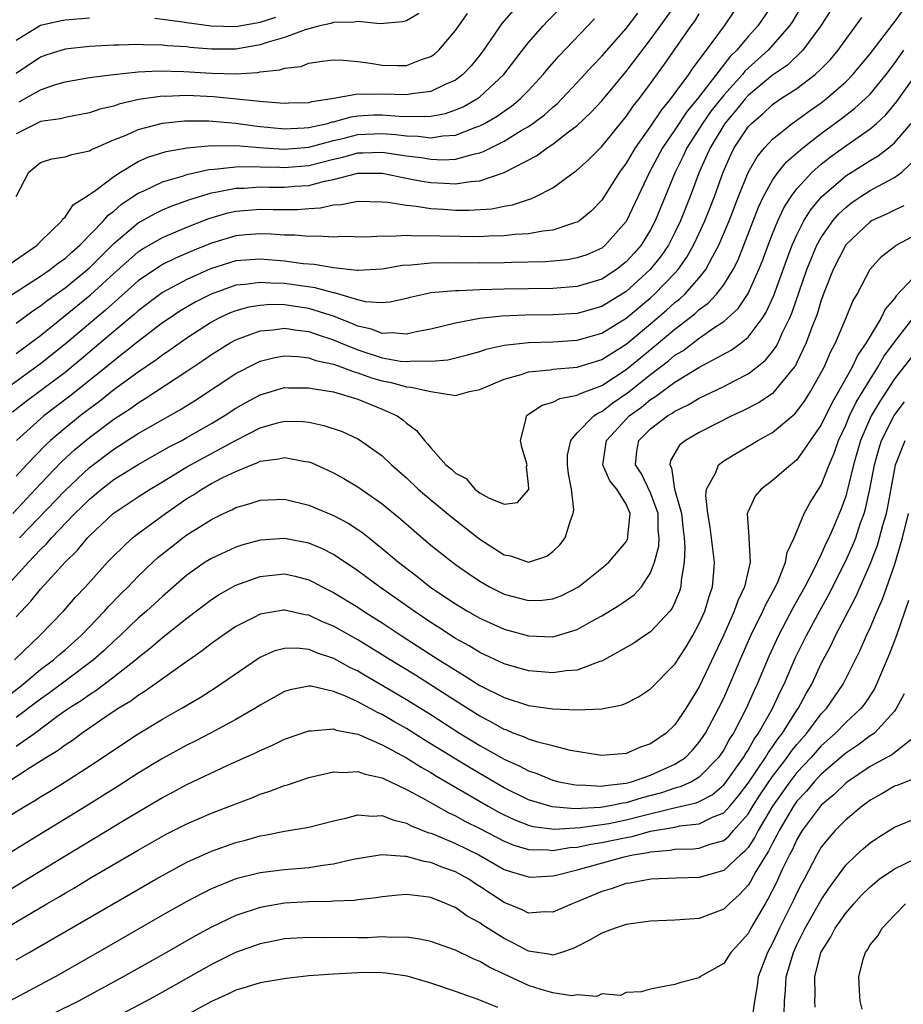
# Model space of a CAD drawing. Units: inches. Extents: x 2610000 to 2613000, y 1488000 to 1491000.
# Drawn here: x 2611173 to 2611246, y 1488041 to 1488121 of the extents above; entities that cross this region are included whole.
import ezdxf

# ---------------------------------------------------------------- set-up
doc = ezdxf.new("R2010")
doc.units = ezdxf.units.IN
doc.header["$MEASUREMENT"] = 0
doc.layers.add('LD26101488_2ft', color=246, linetype='Continuous')

msp = doc.modelspace()

# ---------------------------------------------------------------- linework, layer by layer
at = {"layer": 'LD26101488_2ft'}
for points, elevation in [([(2611173.004, 1488106.995), (2611174.025, 1488109), (2611175, 1488109.777), (2611175.916, 1488110.085), (2611177, 1488110.252), (2611177.552, 1488110.447), (2611179, 1488110.738), (2611179.159, 1488110.841), (2611179.513, 1488111), (2611181, 1488111.636), (2611182.065, 1488112.065), (2611183, 1488112.497), (2611184.984, 1488113.016), (2611186.804, 1488113.196), (2611188.805, 1488113.195), (2611191, 1488113.005), (2611192.757, 1488112.757), (2611195, 1488112.539), (2611196.618, 1488112.618), (2611197, 1488112.652), (2611198.531, 1488113), (2611198.89, 1488113.11), (2611199, 1488113.126), (2611200.463, 1488113.537), (2611201, 1488113.607), (2611202.311, 1488113.689), (2611203, 1488113.703), (2611204.407, 1488113.593), (2611206.453, 1488113.547), (2611207, 1488113.6), (2611208.182, 1488113.819), (2611209, 1488114.098), (2611209.636, 1488114.364), (2611210.765, 1488115), (2611211, 1488115.166), (2611212.985, 1488117), (2611214.499, 1488119), (2611215, 1488119.634), (2611216.207, 1488121), (2611216.589, 1488121.41), (2611220.089, 1488125)], 8788), ([(2611235, 1488122.754), (2611233.793, 1488121), (2611233, 1488120.114), (2611232.088, 1488119), (2611231.532, 1488118.468), (2611228.844, 1488115), (2611228, 1488114), (2611227, 1488112.46), (2611225.997, 1488111), (2611224.917, 1488109), (2611223.035, 1488105), (2611223, 1488104.945), (2611221.29, 1488103), (2611221, 1488102.769), (2611219.772, 1488102.228), (2611219, 1488101.959), (2611218.187, 1488101.813), (2611217, 1488101.703), (2611216.351, 1488101.65), (2611213.591, 1488101.591), (2611213, 1488101.566), (2611211, 1488101.545), (2611208.43, 1488101.57), (2611207, 1488101.545), (2611205.38, 1488101.38), (2611204.656, 1488101.344), (2611203, 1488101.043), (2611201, 1488100.92), (2611200.939, 1488100.939), (2611199, 1488101.145), (2611197.426, 1488101.426), (2611196.513, 1488101.487), (2611195, 1488101.697), (2611193, 1488101.873), (2611191, 1488101.733), (2611188.924, 1488101.075), (2611187, 1488100.196), (2611185, 1488099.129), (2611183, 1488097.634), (2611182.67, 1488097.33), (2611181, 1488095.934), (2611179.42, 1488094.579), (2611178.334, 1488093.666), (2611177, 1488092.575), (2611175, 1488091.058), (2611173.817, 1488090.182), (2611172.69, 1488089.31)], 8800), ([(2611173, 1488096.614), (2611174.37, 1488097.631), (2611175, 1488098.035), (2611175.532, 1488098.468), (2611177, 1488099.515), (2611178.835, 1488101), (2611179, 1488101.147), (2611181, 1488103.141), (2611183, 1488104.837), (2611184.392, 1488105.609), (2611185, 1488105.894), (2611185.775, 1488106.225), (2611187.236, 1488106.764), (2611189, 1488107.301), (2611189.347, 1488107.347), (2611191, 1488107.678), (2611191.69, 1488107.69), (2611193, 1488107.782), (2611193.76, 1488107.76), (2611195, 1488107.758), (2611195.84, 1488107.84), (2611197, 1488107.911), (2611198.263, 1488108.263), (2611199, 1488108.399), (2611201, 1488108.916), (2611203, 1488108.915), (2611204.578, 1488108.578), (2611205, 1488108.514), (2611206.262, 1488108.262), (2611207, 1488108.152), (2611208.101, 1488108.101), (2611209, 1488108.032), (2611210.23, 1488108.23), (2611211, 1488108.276), (2611213, 1488108.972), (2611215.655, 1488110.345), (2611216.537, 1488111), (2611217, 1488111.297), (2611218.291, 1488112.292), (2611219, 1488112.812), (2611220.12, 1488113.881), (2611221, 1488114.844), (2611223, 1488117.243), (2611225, 1488119.864), (2611227.151, 1488122.849)], 8794), ([(2611213.743, 1488122.257), (2611212.825, 1488121.175), (2611211.314, 1488119), (2611211, 1488118.585), (2611210.288, 1488117.712), (2611209.619, 1488117), (2611209, 1488116.544), (2611208.208, 1488116.208), (2611207, 1488115.623), (2611205.429, 1488115.429), (2611205, 1488115.341), (2611203, 1488115.403), (2611201.359, 1488115.36), (2611201, 1488115.39), (2611198.886, 1488115), (2611197.235, 1488114.765), (2611197, 1488114.693), (2611195.352, 1488114.649), (2611195, 1488114.625), (2611193.243, 1488114.757), (2611189.165, 1488115.165), (2611187, 1488115.271), (2611185.211, 1488115.212), (2611185, 1488115.217), (2611183.053, 1488114.947), (2611181.422, 1488114.578), (2611181, 1488114.419), (2611179.844, 1488114.156), (2611179, 1488113.854), (2611177, 1488113.484), (2611176.626, 1488113.374), (2611175, 1488113.143), (2611174.692, 1488113), (2611173, 1488112.132)], 8786), ([(2611239.747, 1488122.253), (2611238.951, 1488121), (2611237.497, 1488119), (2611236.219, 1488117.781), (2611235, 1488116.945), (2611233, 1488115.276), (2611232.749, 1488115), (2611231.976, 1488114.024), (2611231.087, 1488113), (2611229.88, 1488111), (2611228.998, 1488109), (2611228.251, 1488107), (2611227.462, 1488105), (2611227, 1488104.034), (2611226.468, 1488103), (2611225.875, 1488102.125), (2611224.978, 1488101), (2611223, 1488099.212), (2611221, 1488097.973), (2611219, 1488097.408), (2611217, 1488097.283), (2611214.742, 1488097.258), (2611212.815, 1488097.185), (2611211, 1488096.992), (2611209, 1488096.602), (2611207, 1488096.115), (2611205.933, 1488095.933), (2611205, 1488095.71), (2611203.826, 1488095.826), (2611203, 1488095.768), (2611202.116, 1488096.116), (2611201, 1488096.358), (2611200.556, 1488096.556), (2611199, 1488097.193), (2611198.737, 1488097.263), (2611197, 1488097.824), (2611195, 1488098.102), (2611193.871, 1488098.129), (2611193, 1488098.071), (2611192.07, 1488097.93), (2611191, 1488097.636), (2611190.54, 1488097.46), (2611189.564, 1488097), (2611189, 1488096.7), (2611187, 1488095.394), (2611185.607, 1488094.393), (2611185, 1488093.989), (2611184.436, 1488093.564), (2611183, 1488092.603), (2611181, 1488091.135), (2611179.816, 1488090.184), (2611179, 1488089.589), (2611178.24, 1488089), (2611177, 1488087.998), (2611175.823, 1488087), (2611175.391, 1488086.609), (2611173.849, 1488085), (2611173, 1488084.062)], 8804), ([(2611237.387, 1488122.613), (2611236.639, 1488121.361), (2611236.403, 1488121), (2611234.656, 1488119), (2611233, 1488117.52), (2611232.734, 1488117.266), (2611232.529, 1488117), (2611231, 1488115.309), (2611229.984, 1488114.016), (2611229.265, 1488113), (2611227.99, 1488111), (2611227.683, 1488110.317), (2611227.014, 1488109), (2611225.392, 1488105), (2611225, 1488104.254), (2611224.222, 1488103), (2611223.657, 1488102.343), (2611223, 1488101.63), (2611222.203, 1488101), (2611221, 1488100.215), (2611219, 1488099.61), (2611217, 1488099.468), (2611213, 1488099.409), (2611211, 1488099.356), (2611209.274, 1488099.274), (2611209, 1488099.275), (2611207, 1488099.092), (2611206.526, 1488099), (2611205.289, 1488098.711), (2611205, 1488098.631), (2611203.665, 1488098.335), (2611203, 1488098.278), (2611201.627, 1488098.372), (2611201, 1488098.526), (2611199.089, 1488099.089), (2611199, 1488099.097), (2611197.517, 1488099.517), (2611195.766, 1488099.766), (2611195, 1488099.856), (2611193.883, 1488099.883), (2611193, 1488099.958), (2611191.783, 1488099.783), (2611191, 1488099.726), (2611188.971, 1488099), (2611187.675, 1488098.325), (2611186.418, 1488097.582), (2611185.533, 1488097), (2611185, 1488096.628), (2611183, 1488095.115), (2611181, 1488093.534), (2611180.363, 1488093), (2611177.385, 1488090.615), (2611175.269, 1488089), (2611173.011, 1488087)], 8802), ([(2611173.267, 1488079), (2611177, 1488082.879), (2611179, 1488084.771), (2611181, 1488086.285), (2611183, 1488087.554), (2611186.474, 1488089.526), (2611187.701, 1488090.3), (2611191, 1488092.489), (2611192.659, 1488093.341), (2611193, 1488093.485), (2611194.213, 1488093.787), (2611195, 1488093.926), (2611196.126, 1488093.874), (2611197, 1488093.772), (2611197.559, 1488093.558), (2611199, 1488093.243), (2611199.7, 1488093), (2611200.635, 1488092.635), (2611201, 1488092.551), (2611202.139, 1488092.138), (2611203, 1488091.881), (2611203.744, 1488091.744), (2611205, 1488091.379), (2611205.371, 1488091.371), (2611207, 1488091.008), (2611209, 1488090.687), (2611210.164, 1488091), (2611211, 1488091.161), (2611213, 1488092.012), (2611214.389, 1488092.389), (2611215, 1488092.613), (2611216.786, 1488092.785), (2611217, 1488092.828), (2611219, 1488093.014), (2611221, 1488093.628), (2611223, 1488094.884), (2611225, 1488096.545), (2611226.317, 1488097.683), (2611227, 1488098.301), (2611227.391, 1488098.609), (2611227.804, 1488099), (2611229, 1488100.341), (2611229.529, 1488101), (2611230.103, 1488102.103), (2611230.608, 1488103), (2611231.442, 1488105), (2611232.21, 1488107), (2611233, 1488108.964), (2611233.734, 1488110.266), (2611234.354, 1488111), (2611235, 1488111.697), (2611236.616, 1488113), (2611237, 1488113.266), (2611237.994, 1488114.007), (2611239, 1488114.692), (2611239.401, 1488115), (2611241, 1488116.402), (2611241.594, 1488117), (2611243, 1488118.693), (2611244.854, 1488121.146), (2611245, 1488121.304), (2611245.718, 1488122.282)], 8808), ([(2611231.837, 1488122.163), (2611231.033, 1488121), (2611229.572, 1488119), (2611228.461, 1488117.539), (2611228.104, 1488117), (2611227, 1488115.495), (2611226.635, 1488115), (2611225.888, 1488114.112), (2611225, 1488112.757), (2611223.745, 1488111), (2611223.461, 1488110.539), (2611223, 1488109.731), (2611222.463, 1488109), (2611221, 1488106.702), (2611220.168, 1488105.832), (2611219.171, 1488105), (2611219, 1488104.891), (2611218.858, 1488104.858), (2611217, 1488104.246), (2611216.164, 1488104.164), (2611215, 1488103.932), (2611213.876, 1488103.876), (2611213, 1488103.766), (2611211.746, 1488103.745), (2611211, 1488103.697), (2611207.742, 1488103.742), (2611207, 1488103.783), (2611205.756, 1488103.757), (2611205, 1488103.814), (2611203.714, 1488103.714), (2611203, 1488103.757), (2611201.678, 1488103.678), (2611199.71, 1488103.71), (2611199, 1488103.672), (2611197.753, 1488103.753), (2611197, 1488103.707), (2611195.816, 1488103.816), (2611195, 1488103.817), (2611193.912, 1488103.912), (2611193, 1488103.935), (2611191.859, 1488103.859), (2611191, 1488103.779), (2611189, 1488103.18), (2611187.46, 1488102.54), (2611186.064, 1488101.936), (2611185, 1488101.411), (2611184.737, 1488101.263), (2611183, 1488100.077), (2611180.314, 1488097.686), (2611177, 1488094.882), (2611175, 1488093.278), (2611171.358, 1488090.641)], 8798), ([(2611171.671, 1488098.329), (2611175, 1488100.458), (2611175.778, 1488101), (2611176.454, 1488101.546), (2611177, 1488101.923), (2611177.557, 1488102.443), (2611178.218, 1488103), (2611180.159, 1488105), (2611180.536, 1488105.464), (2611181, 1488105.795), (2611181.64, 1488106.361), (2611183, 1488107.269), (2611183.476, 1488107.476), (2611185, 1488108.209), (2611186.708, 1488108.708), (2611187, 1488108.811), (2611188.788, 1488109.213), (2611189.234, 1488109.234), (2611191, 1488109.443), (2611192.533, 1488109.467), (2611193, 1488109.436), (2611194.608, 1488109.392), (2611195, 1488109.365), (2611197, 1488109.542), (2611199, 1488110.065), (2611199.771, 1488110.229), (2611201, 1488110.569), (2611201.43, 1488110.57), (2611203, 1488110.637), (2611205, 1488110.337), (2611206.19, 1488110.19), (2611207, 1488110.054), (2611207.985, 1488110.015), (2611209, 1488110.072), (2611210.485, 1488110.485), (2611211, 1488110.574), (2611211.319, 1488110.681), (2611211.913, 1488111), (2611213, 1488111.536), (2611214.409, 1488112.408), (2611215, 1488112.753), (2611215.361, 1488113), (2611216.306, 1488113.695), (2611217, 1488114.33), (2611217.371, 1488114.63), (2611217.743, 1488115), (2611219, 1488116.343), (2611220.262, 1488117.738), (2611221, 1488118.505), (2611223, 1488120.791), (2611223.965, 1488122.035)], 8792), ([(2611172.511, 1488101.488), (2611174.714, 1488103), (2611175, 1488103.299), (2611176.74, 1488105), (2611176.826, 1488105.174), (2611177, 1488105.316), (2611177.671, 1488106.329), (2611179, 1488107.162), (2611179.53, 1488107.53), (2611181, 1488108.646), (2611181.548, 1488109), (2611183, 1488109.86), (2611183.782, 1488110.218), (2611185.301, 1488110.699), (2611187.011, 1488110.988), (2611189, 1488111.172), (2611189.157, 1488111.157), (2611191, 1488111.179), (2611193.269, 1488111), (2611195, 1488110.882), (2611197, 1488111.051), (2611199, 1488111.596), (2611199.768, 1488111.768), (2611201, 1488112.073), (2611203, 1488112.168), (2611204.089, 1488112.089), (2611205, 1488111.967), (2611205.949, 1488111.949), (2611207, 1488111.82), (2611207.986, 1488111.986), (2611209, 1488112.043), (2611210.689, 1488112.689), (2611211, 1488112.785), (2611211.402, 1488113), (2611212.416, 1488113.584), (2611213, 1488114.004), (2611213.599, 1488114.402), (2611214.323, 1488115), (2611215, 1488115.704), (2611216.203, 1488117), (2611216.555, 1488117.445), (2611217.483, 1488118.517), (2611220.418, 1488121.582)], 8790), ([(2611172.724, 1488081), (2611175, 1488083.445), (2611176.741, 1488085.259), (2611177.784, 1488086.217), (2611178.719, 1488087), (2611179, 1488087.227), (2611181, 1488088.725), (2611182.375, 1488089.625), (2611183, 1488090.086), (2611183.58, 1488090.42), (2611187, 1488092.662), (2611188.388, 1488093.612), (2611189, 1488094.05), (2611190.537, 1488095), (2611191, 1488095.254), (2611191.372, 1488095.372), (2611193, 1488095.973), (2611194.057, 1488096.057), (2611195, 1488096.2), (2611196.034, 1488096.034), (2611197, 1488095.935), (2611197.682, 1488095.682), (2611199, 1488095.255), (2611199.583, 1488095), (2611201, 1488094.418), (2611203, 1488093.771), (2611204.495, 1488093.505), (2611205, 1488093.467), (2611205.531, 1488093.531), (2611207, 1488093.494), (2611208.391, 1488093.609), (2611209.998, 1488094.002), (2611211, 1488094.292), (2611211.527, 1488094.473), (2611213, 1488094.805), (2611215, 1488095.029), (2611217, 1488095.085), (2611219, 1488095.216), (2611221, 1488095.792), (2611223, 1488097.019), (2611225, 1488098.696), (2611225.341, 1488099), (2611227, 1488100.704), (2611227.267, 1488101), (2611227.989, 1488102.011), (2611228.538, 1488103), (2611229, 1488103.997), (2611229.452, 1488105), (2611229.894, 1488106.105), (2611230.237, 1488107), (2611230.944, 1488109), (2611231.576, 1488110.424), (2611231.87, 1488111), (2611233, 1488112.707), (2611233.27, 1488113), (2611234.209, 1488113.791), (2611235, 1488114.541), (2611235.671, 1488115), (2611237, 1488115.866), (2611238.513, 1488117), (2611239, 1488117.459), (2611239.754, 1488118.246), (2611240.387, 1488119), (2611241, 1488119.871), (2611241.84, 1488121), (2611242.32, 1488121.68)], 8806), ([(2611205.996, 1488122.004), (2611205, 1488121.417), (2611204.679, 1488121.321), (2611202.851, 1488121.149), (2611201, 1488121.349), (2611200.707, 1488121.293), (2611199, 1488121.28), (2611198.803, 1488121.197), (2611197.88, 1488121), (2611196.678, 1488120.677), (2611195, 1488120.031), (2611193.661, 1488119.661), (2611193, 1488119.429), (2611191, 1488119.086), (2611189, 1488119.078), (2611187.228, 1488119.228), (2611187, 1488119.261), (2611185.369, 1488119.369), (2611185, 1488119.416), (2611183.44, 1488119.441), (2611183, 1488119.47), (2611181.421, 1488119.422), (2611181, 1488119.423), (2611179, 1488119.31), (2611177, 1488119.087), (2611175.42, 1488118.58), (2611175, 1488118.432), (2611173, 1488117.098)], 8782), ([(2611173, 1488094.134), (2611175, 1488095.613), (2611177, 1488097.228), (2611179.078, 1488098.922), (2611181, 1488100.677), (2611183, 1488102.461), (2611183.322, 1488102.678), (2611185, 1488103.635), (2611187, 1488104.487), (2611188.792, 1488105.208), (2611190.346, 1488105.654), (2611191, 1488105.798), (2611193, 1488105.966), (2611194.058, 1488105.942), (2611196.061, 1488105.94), (2611197, 1488106.011), (2611197.939, 1488106.061), (2611199, 1488106.317), (2611199.652, 1488106.347), (2611201, 1488106.628), (2611203, 1488106.571), (2611203.456, 1488106.544), (2611205, 1488106.277), (2611205.783, 1488106.216), (2611207, 1488106.018), (2611208.041, 1488105.959), (2611209, 1488105.883), (2611210.118, 1488105.882), (2611211.999, 1488106.001), (2611213, 1488106.209), (2611213.692, 1488106.308), (2611215, 1488106.758), (2611215.195, 1488106.805), (2611215.61, 1488107), (2611217, 1488107.723), (2611218.744, 1488109), (2611218.901, 1488109.098), (2611219.956, 1488110.045), (2611221, 1488111.112), (2611223, 1488113.57), (2611223.589, 1488114.411), (2611224.06, 1488115), (2611225, 1488116.255), (2611226.151, 1488117.849), (2611228.342, 1488121), (2611228.622, 1488121.378), (2611229, 1488121.972)], 8796), ([(2611173, 1488119.823), (2611175, 1488121.062), (2611176.589, 1488121.41), (2611177, 1488121.479), (2611179, 1488121.647)], 8780), ([(2611173.233, 1488114.767), (2611175, 1488115.75), (2611176.149, 1488116.15), (2611177, 1488116.394), (2611179, 1488116.757), (2611180.984, 1488117.016), (2611183, 1488117.22), (2611184.69, 1488117.31), (2611186.74, 1488117.26), (2611189, 1488117.108), (2611191, 1488117.064), (2611192.82, 1488117.18), (2611193, 1488117.217), (2611194.616, 1488117.384), (2611195, 1488117.528), (2611196.327, 1488117.673), (2611197, 1488117.925), (2611198.092, 1488118.092), (2611199, 1488118.197), (2611199.806, 1488118.194), (2611201, 1488118.072), (2611202.053, 1488117.947), (2611203, 1488117.773), (2611204.25, 1488117.75), (2611205, 1488117.753), (2611206.222, 1488118.222), (2611207, 1488118.476), (2611207.308, 1488118.692), (2611207.655, 1488119), (2611209, 1488120.602), (2611209.984, 1488122.016)], 8784), ([(2611184.376, 1488121.624), (2611186.669, 1488121.331), (2611187, 1488121.268), (2611188.989, 1488120.989), (2611191, 1488120.934), (2611193, 1488121.301), (2611194.279, 1488121.72)], 8780), ([(2611172.186, 1488075), (2611174, 1488077), (2611175, 1488078.055), (2611175.489, 1488078.511), (2611175.889, 1488079), (2611177.805, 1488081), (2611178.416, 1488081.584), (2611179, 1488082.18), (2611179.455, 1488082.545), (2611179.986, 1488083), (2611181, 1488083.784), (2611183, 1488085.029), (2611185.539, 1488086.462), (2611186.59, 1488087), (2611187, 1488087.226), (2611189, 1488088.376), (2611190.041, 1488089), (2611191, 1488089.633), (2611191.866, 1488090.134), (2611193, 1488090.747), (2611195, 1488091.332), (2611195.316, 1488091.316), (2611197, 1488091.321), (2611197.251, 1488091.252), (2611199, 1488090.992), (2611201, 1488090.375), (2611203, 1488089.571), (2611204.24, 1488089), (2611204.689, 1488088.689), (2611205, 1488088.406), (2611205.817, 1488087.817), (2611206.465, 1488087), (2611206.729, 1488086.729), (2611207, 1488086.377), (2611208.232, 1488085), (2611208.654, 1488084.654), (2611209, 1488084.298), (2611209.878, 1488083.878), (2611210.597, 1488083), (2611211, 1488082.703), (2611211.713, 1488082.287), (2611213, 1488081.76), (2611214.093, 1488081.907), (2611215, 1488082.947), (2611215.017, 1488082.984), (2611215, 1488083.377), (2611214.822, 1488084.823), (2611214.876, 1488085), (2611214.44, 1488086.44), (2611214.354, 1488087), (2611214.799, 1488088.799), (2611214.832, 1488089), (2611214.918, 1488089.082), (2611216.107, 1488089.893), (2611217, 1488090.136), (2611217.563, 1488090.437), (2611219, 1488090.706), (2611219.176, 1488090.823), (2611221, 1488091.504), (2611223, 1488092.814), (2611224.194, 1488093.806), (2611225.308, 1488094.693), (2611227, 1488096.125), (2611228.624, 1488097.376), (2611229, 1488097.733), (2611229.736, 1488098.264), (2611230.415, 1488099), (2611231, 1488099.76), (2611231.777, 1488101), (2611232.184, 1488101.816), (2611232.66, 1488103), (2611233.864, 1488106.136), (2611234.267, 1488107), (2611235, 1488108.331), (2611235.473, 1488109), (2611236.157, 1488109.843), (2611237.49, 1488111), (2611239, 1488112.179), (2611240.628, 1488113.372), (2611241.765, 1488114.235), (2611242.598, 1488115), (2611243, 1488115.405), (2611244.317, 1488117), (2611245, 1488117.903), (2611245.768, 1488119)], 8810), ([(2611173, 1488072.526), (2611174.198, 1488073.803), (2611175, 1488074.788), (2611177.012, 1488077), (2611178.014, 1488077.986), (2611178.839, 1488079), (2611179, 1488079.168), (2611180.943, 1488081), (2611183, 1488082.366), (2611183.984, 1488083), (2611185, 1488083.601), (2611187, 1488084.82), (2611188.404, 1488085.595), (2611190.985, 1488086.985), (2611193, 1488088.02), (2611194.426, 1488088.426), (2611195, 1488088.564), (2611196.536, 1488088.535), (2611197, 1488088.487), (2611198.232, 1488088.232), (2611199.726, 1488087.725), (2611201, 1488087.134), (2611201.225, 1488087), (2611203, 1488085.741), (2611203.76, 1488085), (2611205, 1488083.919), (2611205.961, 1488083), (2611207, 1488082.113), (2611208.702, 1488080.702), (2611211, 1488078.905), (2611213, 1488077.601), (2611213.518, 1488077.518), (2611215, 1488077.021), (2611216.488, 1488077.512), (2611217, 1488077.885), (2611217.565, 1488078.435), (2611217.991, 1488079), (2611218.432, 1488080.432), (2611218.668, 1488081), (2611218.701, 1488081.3), (2611218.517, 1488083), (2611218.268, 1488084.268), (2611218.209, 1488085), (2611218.207, 1488085.793), (2611218.46, 1488087), (2611219, 1488087.604), (2611220.349, 1488089), (2611220.739, 1488089.261), (2611221, 1488089.36), (2611221.914, 1488090.086), (2611223.108, 1488090.892), (2611225, 1488092.415), (2611226.475, 1488093.525), (2611227, 1488093.974), (2611227.646, 1488094.354), (2611229, 1488095.377), (2611230.27, 1488096.27), (2611231, 1488096.749), (2611231.296, 1488097), (2611232.187, 1488097.813), (2611233, 1488099.036), (2611233.889, 1488101), (2611234.205, 1488101.795), (2611234.644, 1488103), (2611235, 1488103.925), (2611235.441, 1488105), (2611235.936, 1488106.064), (2611236.528, 1488107), (2611237, 1488107.631), (2611238.261, 1488109), (2611239, 1488109.656), (2611239.747, 1488110.253), (2611241, 1488111.164), (2611243, 1488112.551), (2611243.525, 1488113), (2611244.293, 1488113.707), (2611245.207, 1488114.793), (2611247, 1488117.345)], 8812), ([(2611172.847, 1488069), (2611174.936, 1488071), (2611176.885, 1488073), (2611177.872, 1488074.129), (2611178.691, 1488075), (2611180.495, 1488077), (2611181, 1488077.539), (2611182.527, 1488079), (2611183, 1488079.373), (2611185.235, 1488081), (2611187, 1488082.221), (2611187.486, 1488082.514), (2611188.206, 1488083), (2611189, 1488083.453), (2611189.952, 1488083.951), (2611191, 1488084.454), (2611192.309, 1488085), (2611192.811, 1488085.189), (2611193, 1488085.289), (2611194.519, 1488085.481), (2611195, 1488085.607), (2611196.727, 1488085.273), (2611197, 1488085.241), (2611197.18, 1488085.18), (2611199, 1488084.342), (2611199.863, 1488083.863), (2611201, 1488083.181), (2611203, 1488081.79), (2611204.532, 1488080.532), (2611205.596, 1488079.596), (2611207, 1488078.408), (2611208.756, 1488077), (2611209, 1488076.823), (2611210.069, 1488076.069), (2611211, 1488075.451), (2611211.792, 1488075), (2611213, 1488074.396), (2611215, 1488073.854), (2611216.118, 1488073.883), (2611217, 1488073.994), (2611217.728, 1488074.272), (2611219.093, 1488075), (2611221, 1488076.51), (2611221.572, 1488077), (2611223, 1488078.685), (2611223.114, 1488078.886), (2611223.148, 1488079), (2611223.145, 1488079.145), (2611223.343, 1488081), (2611223, 1488081.77), (2611222.231, 1488083), (2611221.671, 1488083.671), (2611221.105, 1488085), (2611221.393, 1488087), (2611223, 1488088.739), (2611223.263, 1488089), (2611224.268, 1488089.733), (2611225, 1488090.348), (2611225.415, 1488090.585), (2611225.947, 1488091), (2611227, 1488091.763), (2611228.966, 1488092.966), (2611231.609, 1488094.391), (2611232.437, 1488095), (2611233, 1488095.458), (2611234.159, 1488097), (2611234.493, 1488097.507), (2611235.108, 1488098.892), (2611236.164, 1488101.836), (2611236.611, 1488103), (2611237, 1488103.868), (2611237.583, 1488105), (2611238.121, 1488105.879), (2611239.029, 1488106.971), (2611241, 1488108.7), (2611242.42, 1488109.58), (2611243, 1488109.958), (2611243.666, 1488110.334), (2611244.521, 1488111), (2611245, 1488111.399), (2611246.38, 1488113)], 8814), ([(2611171, 1488065.021), (2611173.563, 1488067), (2611175, 1488068.198), (2611176.058, 1488069), (2611176.548, 1488069.451), (2611177, 1488069.83), (2611178.316, 1488071), (2611180.23, 1488073), (2611180.588, 1488073.412), (2611181.577, 1488074.423), (2611182.173, 1488075), (2611183, 1488075.851), (2611184.206, 1488077), (2611184.619, 1488077.381), (2611185.725, 1488078.275), (2611186.67, 1488079), (2611187, 1488079.24), (2611189, 1488080.523), (2611189.994, 1488081), (2611190.69, 1488081.31), (2611191, 1488081.484), (2611192.191, 1488081.809), (2611193, 1488082.102), (2611195, 1488082.189), (2611197, 1488081.694), (2611199, 1488080.838), (2611200.203, 1488080.203), (2611201, 1488079.694), (2611201.411, 1488079.41), (2611203, 1488078.144), (2611204.332, 1488077), (2611205.851, 1488075.851), (2611207, 1488074.94), (2611209, 1488073.598), (2611209.996, 1488073), (2611211, 1488072.43), (2611213, 1488071.523), (2611215, 1488070.971), (2611217, 1488070.895), (2611217.09, 1488070.91), (2611219, 1488071.48), (2611220.136, 1488072.136), (2611221, 1488072.613), (2611222.489, 1488073.511), (2611223.664, 1488074.336), (2611224.26, 1488075), (2611225, 1488076.124), (2611225.33, 1488077), (2611225.679, 1488078.322), (2611225.712, 1488079), (2611225.642, 1488079.642), (2611225.62, 1488081), (2611225, 1488082.685), (2611224.25, 1488084.25), (2611223.775, 1488085), (2611223.876, 1488086.124), (2611224.046, 1488087), (2611225, 1488087.948), (2611226.381, 1488089), (2611226.775, 1488089.224), (2611227, 1488089.4), (2611228.091, 1488089.909), (2611229, 1488090.455), (2611231, 1488091.41), (2611231.883, 1488091.884), (2611233, 1488092.448), (2611233.723, 1488093), (2611234.428, 1488093.572), (2611235, 1488094.28), (2611235.306, 1488094.695), (2611235.454, 1488095), (2611235.802, 1488095.802), (2611236.391, 1488097), (2611236.574, 1488097.426), (2611237.816, 1488101), (2611238.642, 1488103), (2611239, 1488103.637), (2611239.959, 1488105), (2611240.431, 1488105.57), (2611241, 1488106.107), (2611241.502, 1488106.498), (2611242.245, 1488107), (2611243, 1488107.487), (2611244.076, 1488108.076), (2611245, 1488108.546), (2611245.612, 1488109), (2611247, 1488110.33)], 8816), ([(2611245.767, 1488106.233), (2611245, 1488105.89), (2611244.41, 1488105.591), (2611243.125, 1488105), (2611243, 1488104.928), (2611241, 1488103.046), (2611239.962, 1488101), (2611239.293, 1488099.293), (2611239, 1488098.5), (2611238.652, 1488097.348), (2611238.205, 1488096.205), (2611237.771, 1488095), (2611237, 1488093.377), (2611236.876, 1488093.123), (2611236.786, 1488093), (2611235.737, 1488091.738), (2611235.151, 1488091), (2611235, 1488090.856), (2611233.902, 1488090.098), (2611232.583, 1488089.417), (2611231.667, 1488089), (2611229, 1488087.655), (2611227.857, 1488087), (2611227.39, 1488086.611), (2611226.646, 1488085.354), (2611226.576, 1488085), (2611226.735, 1488084.735), (2611226.976, 1488083), (2611227.532, 1488081), (2611227.673, 1488079.674), (2611227.764, 1488079), (2611227.826, 1488078.174), (2611227.76, 1488077), (2611227.511, 1488075.511), (2611227.477, 1488075), (2611227.364, 1488074.636), (2611227, 1488073.736), (2611226.774, 1488073.226), (2611226.594, 1488073), (2611225, 1488071.284), (2611224.548, 1488071), (2611223.621, 1488070.379), (2611221.196, 1488069), (2611221, 1488068.895), (2611220.859, 1488068.859), (2611219, 1488068.142), (2611218.091, 1488068.091), (2611217, 1488067.922), (2611216.025, 1488068.025), (2611215, 1488068.105), (2611213, 1488068.673), (2611211, 1488069.603), (2611210.14, 1488070.14), (2611209, 1488070.764), (2611207.65, 1488071.651), (2611207, 1488072.058), (2611205.617, 1488073), (2611202.773, 1488075), (2611201, 1488076.312), (2611199, 1488077.643), (2611198.105, 1488078.106), (2611197, 1488078.571), (2611195, 1488078.962), (2611193, 1488078.819), (2611191.568, 1488078.432), (2611191, 1488078.248), (2611189, 1488077.322), (2611188.504, 1488077), (2611187, 1488075.936), (2611185, 1488074.198), (2611183.692, 1488073), (2611183, 1488072.405), (2611181.535, 1488071), (2611181, 1488070.521), (2611180.224, 1488069.776), (2611179.349, 1488069), (2611177, 1488067.256), (2611175.717, 1488066.283), (2611175, 1488065.781), (2611173, 1488064.269)], 8818), ([(2611173, 1488061.933), (2611174.516, 1488063), (2611176.342, 1488064.342), (2611177.265, 1488065), (2611178.327, 1488065.673), (2611179, 1488066.171), (2611179.517, 1488066.483), (2611181, 1488067.601), (2611182.777, 1488069), (2611183, 1488069.199), (2611184.019, 1488069.981), (2611185, 1488070.831), (2611187, 1488072.42), (2611189, 1488073.943), (2611189.64, 1488074.36), (2611191, 1488075.118), (2611193, 1488075.835), (2611195, 1488076.041), (2611195.856, 1488075.857), (2611197, 1488075.568), (2611197.382, 1488075.382), (2611198.073, 1488075), (2611199, 1488074.531), (2611201, 1488073.313), (2611201.475, 1488073), (2611203, 1488072.049), (2611204.558, 1488071), (2611207.652, 1488069), (2611208.485, 1488068.485), (2611209, 1488068.141), (2611209.726, 1488067.726), (2611211, 1488066.903), (2611213, 1488065.904), (2611215, 1488065.256), (2611217, 1488064.988), (2611219, 1488064.908), (2611221, 1488064.987), (2611222.685, 1488065.315), (2611223, 1488065.458), (2611224.02, 1488065.979), (2611225, 1488066.618), (2611227, 1488068.637), (2611227.928, 1488070.072), (2611228.469, 1488071), (2611229, 1488071.981), (2611229.453, 1488073), (2611229.8, 1488074.2), (2611230.096, 1488075), (2611230.205, 1488076.205), (2611230.259, 1488077), (2611230.098, 1488078.098), (2611230.013, 1488079), (2611229.894, 1488079.894), (2611229.704, 1488081), (2611229.531, 1488082.469), (2611229.604, 1488083), (2611230.359, 1488084.36), (2611230.588, 1488085), (2611231, 1488085.315), (2611232.038, 1488085.963), (2611233.306, 1488086.694), (2611233.803, 1488087), (2611235, 1488087.647), (2611236.834, 1488089.166), (2611237, 1488089.355), (2611237.69, 1488090.31), (2611238.122, 1488091), (2611239, 1488092.563), (2611239.227, 1488093), (2611239.762, 1488094.238), (2611240.174, 1488095), (2611241.022, 1488097), (2611241.588, 1488098.412), (2611241.934, 1488099), (2611243, 1488101.049), (2611243.926, 1488102.074), (2611245, 1488102.904), (2611245.133, 1488103), (2611247, 1488104.003)], 8820), ([(2611247, 1488100.822), (2611245.141, 1488098.86), (2611245, 1488098.647), (2611244.237, 1488097.763), (2611243.879, 1488097), (2611243, 1488095.547), (2611242.69, 1488095), (2611241.997, 1488094.003), (2611241.54, 1488093), (2611240.419, 1488091), (2611239.889, 1488090.111), (2611239, 1488088.283), (2611237, 1488085.399), (2611236.79, 1488085.21), (2611236.492, 1488085), (2611235, 1488083.71), (2611234.068, 1488083), (2611233.59, 1488082.41), (2611233, 1488081.178), (2611232.944, 1488081.056), (2611232.935, 1488081), (2611233.073, 1488079.073), (2611233.051, 1488078.949), (2611233.176, 1488077), (2611233, 1488076.305), (2611232.71, 1488075), (2611232.154, 1488073.846), (2611231.87, 1488073), (2611231, 1488071.061), (2611229, 1488066.782), (2611227.885, 1488065), (2611227, 1488063.677), (2611226.289, 1488063), (2611225, 1488062.104), (2611224.172, 1488061.828), (2611223, 1488061.325), (2611221, 1488061.154), (2611220.829, 1488061.171), (2611218.437, 1488061.563), (2611217, 1488061.939), (2611215.764, 1488062.237), (2611215, 1488062.494), (2611214.663, 1488062.663), (2611213.75, 1488063), (2611213.223, 1488063.223), (2611213, 1488063.292), (2611211.918, 1488063.918), (2611211, 1488064.378), (2611209, 1488065.633), (2611205.73, 1488067.73), (2611203.649, 1488069), (2611203, 1488069.416), (2611201, 1488070.648), (2611199, 1488071.762), (2611198.121, 1488072.12), (2611197, 1488072.656), (2611196.693, 1488072.693), (2611195, 1488073.086), (2611194.922, 1488073.078), (2611193, 1488072.753), (2611192.467, 1488072.467), (2611191, 1488071.722), (2611189.934, 1488071), (2611189, 1488070.329), (2611188.257, 1488069.743), (2611186.599, 1488068.599), (2611183.571, 1488066.429), (2611183, 1488066.085), (2611182.385, 1488065.615), (2611181.367, 1488065), (2611180.272, 1488064.272), (2611178.417, 1488063), (2611177.604, 1488062.396), (2611177, 1488062.013), (2611176.431, 1488061.569), (2611175.488, 1488061), (2611174.17, 1488060.17), (2611172.369, 1488059)], 8822), ([(2611170.46, 1488055), (2611173.736, 1488057), (2611174.54, 1488057.46), (2611175, 1488057.762), (2611175.773, 1488058.227), (2611177, 1488059), (2611179, 1488060.275), (2611183, 1488062.919), (2611185, 1488064.139), (2611186.516, 1488065), (2611188.076, 1488065.924), (2611189.3, 1488066.7), (2611192.862, 1488069.138), (2611193, 1488069.22), (2611194.235, 1488069.765), (2611195, 1488069.969), (2611196.013, 1488069.987), (2611197, 1488069.865), (2611197.604, 1488069.603), (2611199, 1488069.151), (2611200.379, 1488068.379), (2611201, 1488068.092), (2611201.68, 1488067.68), (2611203, 1488066.932), (2611205, 1488065.758), (2611207, 1488064.504), (2611209.34, 1488063), (2611211, 1488061.984), (2611213, 1488060.852), (2611214.284, 1488060.284), (2611215, 1488059.891), (2611215.675, 1488059.676), (2611217, 1488059.12), (2611217.474, 1488059), (2611219, 1488058.721), (2611219.264, 1488058.737), (2611221, 1488058.645), (2611221.294, 1488058.706), (2611223, 1488058.885), (2611223.432, 1488059), (2611225, 1488059.554), (2611227, 1488060.439), (2611227.862, 1488061), (2611228.424, 1488061.576), (2611229, 1488062.244), (2611229.505, 1488063), (2611230.577, 1488065), (2611231, 1488065.862), (2611231.514, 1488067), (2611232.554, 1488069.446), (2611233.233, 1488071), (2611234.214, 1488073), (2611234.45, 1488073.55), (2611235.237, 1488075), (2611235.453, 1488075.452), (2611236.078, 1488077), (2611236.193, 1488077.807), (2611236.768, 1488079), (2611237.596, 1488081), (2611238.102, 1488081.897), (2611239, 1488083.321), (2611239.647, 1488085), (2611240.052, 1488085.948), (2611240.411, 1488087), (2611241, 1488088.241), (2611241.317, 1488089), (2611241.87, 1488090.13), (2611243, 1488091.987), (2611243.645, 1488093), (2611244.131, 1488093.869), (2611245, 1488095.057), (2611246.508, 1488097)], 8824), ([(2611247, 1488094.587), (2611245, 1488092.05), (2611243.8, 1488090.2), (2611243.092, 1488089), (2611242.207, 1488087), (2611241.637, 1488085), (2611241.132, 1488082.868), (2611241, 1488082.429), (2611240.62, 1488081.38), (2611240.079, 1488080.079), (2611239.608, 1488079), (2611239.406, 1488078.594), (2611239, 1488077.667), (2611238.358, 1488076.358), (2611237.642, 1488075), (2611236.694, 1488073.306), (2611235.491, 1488071), (2611234.713, 1488069.287), (2611233.749, 1488067), (2611233.506, 1488066.494), (2611232.842, 1488065), (2611231.8, 1488063), (2611231.481, 1488062.519), (2611231, 1488061.629), (2611230.582, 1488061), (2611229, 1488059.384), (2611228.356, 1488059), (2611227.427, 1488058.573), (2611227, 1488058.472), (2611225.896, 1488058.104), (2611224.312, 1488057.688), (2611223, 1488057.278), (2611222.748, 1488057.252), (2611221.545, 1488057), (2611220.893, 1488056.893), (2611218.791, 1488056.791), (2611216.936, 1488056.936), (2611215, 1488057.52), (2611213, 1488058.515), (2611210.169, 1488060.169), (2611206.451, 1488062.451), (2611205, 1488063.367), (2611203.957, 1488063.957), (2611203, 1488064.526), (2611202.665, 1488064.664), (2611201, 1488065.56), (2611199.952, 1488066.048), (2611199, 1488066.413), (2611197.168, 1488066.832), (2611197, 1488066.844), (2611195.452, 1488066.548), (2611195, 1488066.4), (2611193, 1488065.275), (2611192.565, 1488065), (2611191, 1488064.116), (2611188.927, 1488063), (2611187.664, 1488062.336), (2611187, 1488062.011), (2611185, 1488060.914), (2611183, 1488059.695), (2611181.358, 1488058.642), (2611178.73, 1488057), (2611174.233, 1488054.234), (2611171, 1488052.27)], 8826), ([(2611169, 1488048.066), (2611176.794, 1488052.794), (2611179.553, 1488054.447), (2611181.858, 1488055.858), (2611185, 1488057.714), (2611185.85, 1488058.15), (2611187, 1488058.768), (2611190.361, 1488060.361), (2611192.622, 1488061.379), (2611193, 1488061.578), (2611194.003, 1488061.997), (2611195, 1488062.485), (2611197, 1488063.19), (2611197.177, 1488063.177), (2611199, 1488063.341), (2611199.24, 1488063.24), (2611201, 1488062.904), (2611201.15, 1488062.85), (2611203, 1488062.043), (2611205, 1488060.96), (2611206.193, 1488060.193), (2611207, 1488059.753), (2611207.461, 1488059.461), (2611211.684, 1488057), (2611212.525, 1488056.525), (2611213, 1488056.277), (2611213.866, 1488055.866), (2611215, 1488055.435), (2611215.343, 1488055.343), (2611217.122, 1488055.122), (2611219.244, 1488055.244), (2611221, 1488055.487), (2611221.586, 1488055.586), (2611223, 1488055.866), (2611224.18, 1488056.18), (2611226.834, 1488056.834), (2611228.733, 1488057.267), (2611229, 1488057.39), (2611230.059, 1488057.941), (2611231, 1488058.74), (2611231.21, 1488059), (2611232.627, 1488061), (2611232.758, 1488061.242), (2611233, 1488061.606), (2611233.496, 1488062.504), (2611233.863, 1488063), (2611234.99, 1488065), (2611235.623, 1488066.377), (2611235.951, 1488067), (2611236.873, 1488069.126), (2611237.78, 1488071), (2611238.913, 1488073.087), (2611239.633, 1488074.367), (2611240.963, 1488077), (2611241.592, 1488078.408), (2611241.82, 1488079), (2611242.229, 1488080.229), (2611242.505, 1488081), (2611242.619, 1488081.381), (2611242.988, 1488083), (2611243.363, 1488085), (2611243.72, 1488086.28), (2611243.951, 1488087), (2611244.963, 1488089.037), (2611245.827, 1488090.173)], 8828), ([(2611171.413, 1488046.587), (2611175.506, 1488049), (2611176.458, 1488049.542), (2611177, 1488049.877), (2611177.718, 1488050.282), (2611179.141, 1488051.141), (2611183, 1488053.393), (2611185.305, 1488054.695), (2611187, 1488055.558), (2611189, 1488056.422), (2611191, 1488057.202), (2611192.309, 1488057.691), (2611193, 1488057.982), (2611193.78, 1488058.22), (2611195, 1488058.698), (2611195.244, 1488058.756), (2611197, 1488059.341), (2611199, 1488059.817), (2611199.769, 1488059.769), (2611201, 1488059.856), (2611201.612, 1488059.612), (2611203, 1488059.33), (2611203.208, 1488059.207), (2611203.683, 1488059), (2611205, 1488058.377), (2611206.345, 1488057.655), (2611208.459, 1488056.459), (2611209, 1488056.219), (2611209.777, 1488055.778), (2611211, 1488055.162), (2611213, 1488054.117), (2611213.795, 1488053.795), (2611215, 1488053.447), (2611216.574, 1488053.426), (2611217, 1488053.373), (2611218.393, 1488053.607), (2611219, 1488053.643), (2611220.119, 1488053.881), (2611221, 1488054.011), (2611223, 1488054.436), (2611223.485, 1488054.515), (2611225, 1488054.939), (2611227, 1488055.288), (2611227.374, 1488055.374), (2611229, 1488055.551), (2611230.095, 1488056.095), (2611231, 1488056.447), (2611231.498, 1488057), (2611232.193, 1488057.807), (2611233, 1488058.879), (2611234.433, 1488061), (2611234.635, 1488061.366), (2611235, 1488061.86), (2611235.455, 1488062.545), (2611235.819, 1488063), (2611237, 1488064.869), (2611237.097, 1488065), (2611237.764, 1488066.236), (2611238.218, 1488067), (2611239, 1488068.695), (2611239.804, 1488070.196), (2611240.173, 1488071), (2611241.833, 1488074.167), (2611243, 1488076.853), (2611243.6, 1488078.4), (2611243.781, 1488079), (2611244.052, 1488080.052), (2611244.334, 1488081), (2611244.455, 1488081.544), (2611245, 1488084.537), (2611245.097, 1488085), (2611245.885, 1488087)], 8830), ([(2611173, 1488044.394), (2611174.07, 1488045), (2611184.457, 1488051), (2611187, 1488052.401), (2611189, 1488053.317), (2611191, 1488054.025), (2611191.786, 1488054.214), (2611193, 1488054.577), (2611193.373, 1488054.627), (2611195, 1488054.961), (2611197, 1488055.282), (2611199, 1488055.795), (2611200.015, 1488056.015), (2611201, 1488056.297), (2611202.184, 1488056.184), (2611203, 1488056.23), (2611203.866, 1488055.866), (2611205, 1488055.603), (2611205.39, 1488055.39), (2611206.826, 1488054.826), (2611207, 1488054.785), (2611207.353, 1488054.647), (2611209, 1488053.946), (2611210.913, 1488053), (2611213, 1488051.818), (2611213.603, 1488051.603), (2611215, 1488051.192), (2611215.189, 1488051.189), (2611217, 1488051.289), (2611217.365, 1488051.365), (2611219, 1488051.77), (2611222.833, 1488052.834), (2611223.562, 1488053), (2611224.8, 1488053.2), (2611225, 1488053.256), (2611226.619, 1488053.381), (2611227, 1488053.46), (2611228.494, 1488053.506), (2611229, 1488053.568), (2611229.888, 1488053.888), (2611231, 1488054.197), (2611231.442, 1488054.558), (2611231.81, 1488055), (2611233, 1488056.346), (2611233.393, 1488057), (2611234.018, 1488057.982), (2611235, 1488059.429), (2611236.21, 1488061), (2611236.526, 1488061.474), (2611237, 1488062.068), (2611237.818, 1488063), (2611239, 1488064.565), (2611239.417, 1488065), (2611240.795, 1488067), (2611242.202, 1488069.798), (2611242.711, 1488071), (2611243, 1488071.62), (2611243.58, 1488073), (2611244.019, 1488073.98), (2611245, 1488076.768), (2611245.668, 1488079), (2611246.149, 1488081)], 8832), ([(2611246.146, 1488073.854), (2611245.169, 1488071), (2611244.565, 1488069.435), (2611243.539, 1488067), (2611243.368, 1488066.633), (2611242.571, 1488065.429), (2611242.242, 1488065), (2611241, 1488063.854), (2611240.179, 1488063), (2611239, 1488061.956), (2611238.158, 1488061), (2611237, 1488059.76), (2611236.41, 1488059), (2611234.99, 1488057.01), (2611233.824, 1488055), (2611233.556, 1488054.445), (2611233, 1488053.62), (2611232.719, 1488053.282), (2611232.373, 1488053), (2611231, 1488051.719), (2611229, 1488051.155), (2611227.102, 1488051.102), (2611225.022, 1488051.022), (2611223.314, 1488050.686), (2611223, 1488050.644), (2611221.781, 1488050.22), (2611221, 1488049.992), (2611219, 1488049.16), (2611218.568, 1488049), (2611217, 1488048.3), (2611216.322, 1488048.322), (2611215, 1488048.234), (2611214.492, 1488048.492), (2611213, 1488049.088), (2611211, 1488050.422), (2611210.64, 1488050.64), (2611210.118, 1488051), (2611209, 1488051.614), (2611207.971, 1488051.971), (2611207, 1488052.379), (2611206.45, 1488052.45), (2611205, 1488052.872), (2611204.864, 1488052.864), (2611202.983, 1488053.017), (2611200.624, 1488052.624), (2611199, 1488052.23), (2611198.135, 1488052.135), (2611197, 1488051.949), (2611195, 1488051.777), (2611193, 1488051.527), (2611191, 1488051.039), (2611189, 1488050.227), (2611188.182, 1488049.819), (2611187, 1488049.177), (2611185, 1488048.048), (2611179.702, 1488045), (2611176.191, 1488043), (2611172.442, 1488041)], 8834), ([(2611245.787, 1488066.213), (2611245.143, 1488065), (2611245, 1488064.799), (2611243.352, 1488063), (2611243.156, 1488062.844), (2611243, 1488062.76), (2611241.994, 1488062.006), (2611241, 1488061.346), (2611239, 1488059.613), (2611238.43, 1488059), (2611237.78, 1488058.22), (2611237, 1488057.4), (2611236.715, 1488057), (2611235.536, 1488055), (2611235.37, 1488054.63), (2611235, 1488053.96), (2611234.687, 1488053.313), (2611234.476, 1488053), (2611233.646, 1488051.646), (2611233.19, 1488050.81), (2611233, 1488050.522), (2611232.269, 1488049.731), (2611231.437, 1488049), (2611231, 1488048.548), (2611229, 1488047.789), (2611227, 1488047.651), (2611225, 1488047.582), (2611223, 1488047.307), (2611222.091, 1488047), (2611221, 1488046.594), (2611219.995, 1488046.005), (2611219, 1488045.48), (2611218.673, 1488045.327), (2611217.692, 1488045), (2611217, 1488044.79), (2611216.837, 1488044.837), (2611215, 1488045.118), (2611213.777, 1488045.777), (2611213, 1488046.139), (2611211.243, 1488047.243), (2611211, 1488047.419), (2611209.975, 1488047.975), (2611209, 1488048.697), (2611208.778, 1488048.778), (2611208.286, 1488049), (2611207, 1488049.504), (2611206.398, 1488049.602), (2611205, 1488049.748), (2611204.301, 1488049.699), (2611203, 1488049.572), (2611202.518, 1488049.482), (2611201, 1488049.306), (2611200.737, 1488049.263), (2611199, 1488049.2), (2611198.819, 1488049.181), (2611197, 1488049.162), (2611195, 1488049.035), (2611193, 1488048.691), (2611191, 1488048.034), (2611189, 1488047.071), (2611187.65, 1488046.349), (2611185.313, 1488045), (2611181.781, 1488043), (2611178.108, 1488041), (2611174.072, 1488039)], 8836), ([(2611246.706, 1488062.706), (2611244.792, 1488061.208), (2611243, 1488060.245), (2611241.162, 1488059), (2611241, 1488058.877), (2611240.052, 1488057.949), (2611239, 1488057.078), (2611237.432, 1488055), (2611237, 1488054.279), (2611236.604, 1488053.396), (2611236.385, 1488053), (2611235.804, 1488051.804), (2611235.306, 1488050.695), (2611234.63, 1488049.369), (2611234.387, 1488049), (2611233.235, 1488047), (2611233, 1488046.564), (2611232.267, 1488045.733), (2611231.58, 1488045), (2611231, 1488044.101), (2611229.055, 1488043), (2611229, 1488042.934), (2611227.475, 1488042.525), (2611227, 1488042.378), (2611225.832, 1488042.168), (2611225, 1488041.987), (2611224.239, 1488041.761), (2611223, 1488041.723), (2611222.535, 1488041.465), (2611221, 1488041.603), (2611220.609, 1488041.391), (2611219, 1488041.519), (2611218.544, 1488041.456), (2611217, 1488041.704), (2611216.045, 1488041.954), (2611215, 1488042.29), (2611211.787, 1488043.787), (2611211, 1488044.262), (2611210.47, 1488044.47), (2611209, 1488045.181), (2611207, 1488045.894), (2611206.099, 1488046.099), (2611205, 1488046.243), (2611203.781, 1488046.219), (2611203, 1488046.271), (2611201.788, 1488046.212), (2611201, 1488046.202), (2611199.784, 1488046.216), (2611198.201, 1488046.201), (2611197, 1488046.241), (2611195, 1488046.111), (2611194.085, 1488045.915), (2611193, 1488045.711), (2611190.966, 1488045), (2611189, 1488044.027), (2611185, 1488041.751), (2611183.642, 1488041), (2611181, 1488039.618)], 8838), ([(2611247, 1488059.419), (2611245.276, 1488058.724), (2611245, 1488058.632), (2611243.978, 1488058.022), (2611243, 1488057.492), (2611242.727, 1488057.273), (2611242.34, 1488057), (2611241, 1488055.878), (2611240.135, 1488055), (2611239.607, 1488054.393), (2611239, 1488053.624), (2611238.626, 1488053), (2611237.587, 1488051), (2611237.375, 1488050.624), (2611237, 1488049.884), (2611236.721, 1488049.28), (2611235.569, 1488047), (2611235, 1488045.755), (2611234.593, 1488045), (2611233.834, 1488043), (2611233.74, 1488042.26), (2611233.517, 1488041), (2611233.291, 1488039.291)], 8840), ([(2611235.97, 1488039.97), (2611235.973, 1488041), (2611236.08, 1488041.92), (2611236.134, 1488043), (2611236.714, 1488045), (2611237, 1488045.623), (2611237.68, 1488047), (2611239, 1488049.33), (2611239.662, 1488050.338), (2611241, 1488052.16), (2611241.884, 1488053), (2611242.469, 1488053.532), (2611243, 1488053.985), (2611243.6, 1488054.4), (2611245, 1488055.264), (2611247, 1488056.097)], 8842), ([(2611238.512, 1488040.512), (2611238.461, 1488041), (2611238.492, 1488041.508), (2611238.475, 1488043), (2611238.967, 1488045), (2611239.765, 1488046.235), (2611240.143, 1488047), (2611241, 1488048.229), (2611241.67, 1488049), (2611242.306, 1488049.695), (2611243, 1488050.39), (2611243.748, 1488051), (2611245, 1488051.873), (2611246.692, 1488052.692)], 8844), ([(2611242.346, 1488040.346), (2611242.192, 1488041), (2611242.123, 1488041.877), (2611242.08, 1488043), (2611242.446, 1488044.446), (2611242.613, 1488045), (2611242.786, 1488045.214), (2611243, 1488045.614), (2611243.638, 1488046.362), (2611243.985, 1488047), (2611245, 1488048.072), (2611245.911, 1488049)], 8846), ([(2611212.489, 1488040.489), (2611210.869, 1488041.131), (2611209, 1488041.81), (2611207, 1488042.494), (2611205.045, 1488043.045), (2611203.308, 1488043.308), (2611203, 1488043.327), (2611201.345, 1488043.345), (2611201, 1488043.341), (2611199, 1488043.231), (2611197, 1488043.074), (2611195.121, 1488042.879), (2611193, 1488042.523), (2611191.854, 1488042.146), (2611191, 1488041.91), (2611190.398, 1488041.602), (2611189, 1488040.982), (2611185.129, 1488038.871)], 8840)]:
    msp.add_lwpolyline(points, dxfattribs=dict(at, elevation=elevation))

doc.saveas('drawing.dxf')
